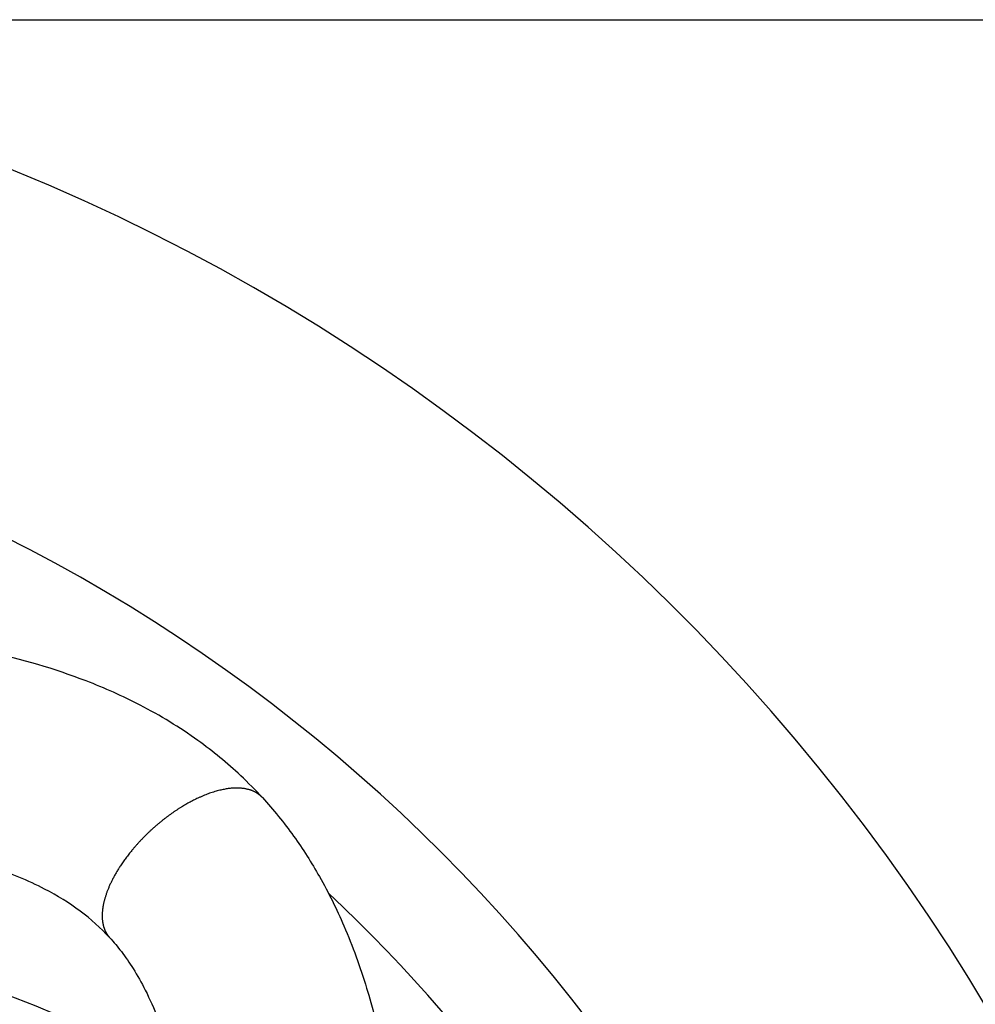
# Model space of a CAD drawing. Extents: x 0 to 210, y 0 to 297.
# Drawn here: x 85 to 92, y 87 to 94 of the extents above; entities that cross this region are included whole.
import ezdxf

# ---------------------------------------------------------------- set-up
doc = ezdxf.new("R2010")
doc.units = 0
doc.layers.get('0').update_dxf_attribs({"color": 3, "linetype": 'CONTINUOUS'})
doc.layers.get('DEFPOINTS').update_dxf_attribs({"linetype": 'CONTINUOUS'})
doc.layers.add('1', color=3, linetype='CONTINUOUS')
doc.styles.add('MIRCO', font='txt')
doc.dimstyles.new('MIRCO', dxfattribs={"dimtxt": 2.5, "dimasz": 2.5, "dimexe": 0.875, "dimexo": 1, "dimgap": 0.75, "dimtad": 1, "dimzin": 12, "dimtxsty": 'MIRCO', "dimblk": 'CLOSED', "dimcen": 0.09, "dimclrt": 7, "dimazin": 3, "dimtfac": 0.8, "dimtdec": 3, "dimtmove": 0, "dimatfit": 3, "dimtolj": 1})

# ---------------------------------------------------------------- blocks, each defined once
blk = doc.blocks.new('_CLOSED')
at = {"color": 0, "linetype": 'BYBLOCK'}
for p, q in [((-1, 0.166667), (0, 0)), ((-1, 0.166667), (-1, -0.166667)), ((0, 0), (-1, -0.166667)), ((0, 0), (-1, 0))]:
    blk.add_line(p, q, dxfattribs=at)
blk = doc.blocks.new('*D20')
at = {"layer": '1', "color": 0, "linetype": 'CONTINUOUS'}
for p, q in [((80.7183, 94.0098), (103.2662, 94.0098)), ((102.3912, 67.1764), (102.3912, 91.5098)), ((80.7183, 64.6764), (103.2662, 64.6764))]:
    blk.add_line(p, q, dxfattribs=at)
at = {"layer": 'DEFPOINTS', "color": 0}
for p in [(79.7183, 94.0098), (102.3912, 94.0098), (79.7183, 64.6764)]:
    blk.add_point(p, dxfattribs=at)
at = {"layer": '1', "color": 0, "xscale": 2.5, "yscale": 2.5, "zscale": 2.5}
for p, rotation in [((102.3912, 94.0098), 89.99999999977678), ((102.3912, 64.6764), 269.9999999997768)]:
    blk.add_blockref('_CLOSED', p, dxfattribs=dict(at, rotation=rotation))
at = {"layer": '1', "color": 0, "insert": (100.3912, 79.3431), "char_height": 2.5, "attachment_point": 5, "rotation": 90, "style": 'MIRCO'}
blk.add_mtext('\\A1;176', dxfattribs=at)
blk = doc.blocks.new('E', base_point=(8.5552, 115.9677))
at = {"layer": '1', "color": 0, "linetype": 'CONTINUOUS'}
for centre, radius, start, end in [((79.7183, 79.3431), 14.6667, 0, 135.51775), ((79.7183, 79.3431), 12.2233, 0, 122.78048), ((79.7183, 79.3431), 11.4418, 0, 46.81061), ((82.3849, 79.3431), 8.1167, 60.01831, 96.1206), ((82.3849, 79.3431), 7.8667, 58.44016, 96.56399)]:
    blk.add_arc(centre, radius, start, end, dxfattribs=at)
for points, degree, knots in [([(87.0711, 88.3771), (87.0209, 88.4319), (86.8749, 88.5795), (86.5874, 88.8153), (86.2111, 89.0444), (85.7064, 89.2697), (85.1785, 89.4227), (84.647, 89.518), (84.3063, 89.5588), (84.072, 89.5797), (83.7701, 89.6021), (83.3999, 89.6172), (83.0014, 89.6233), (82.6723, 89.6247), (82.4622, 89.6238), (82.3305, 89.6229)], 3, [0, 0, 0, 0, 1.453243, 4.053012, 7.224735, 9.955494, 14.634046, 17.593458, 20.004577, 20.956236, 21.901076, 25.531479, 27.671219, 29.082818, 31.454007, 31.454007, 31.454007, 31.454007]), ([(87.0711, 88.3771), (87.058, 88.3914), (87.0432, 88.4041), (87.0268, 88.4153), (87.0087, 88.4247), (86.9892, 88.4324), (86.8981, 88.4585), (86.7815, 88.4514), (86.6469, 88.4104), (86.5039, 88.3376), (86.3939, 88.265), (86.2887, 88.1792), (86.193, 88.084), (86.1106, 87.984), (86.0445, 87.8835)], 9, [0.6750672, 0.6750672, 0.6750672, 0.6750672, 0.6750672, 0.6750672, 0.6750672, 0.6750672, 0.6750672, 0.6750672, 0.75, 0.75, 0.75, 0.75, 0.75, 1, 1, 1, 1, 1, 1, 1, 1, 1, 1]), ([(87.0711, 88.3771), (87.1522, 88.2887), (87.3015, 88.1043), (87.499, 87.7928), (87.6798, 87.4259), (87.8769, 86.8806), (87.9986, 86.2818), (88.0469, 85.6362), (88.0351, 85.1037), (87.9672, 84.5585), (87.8521, 84.0627), (87.6854, 83.5912), (87.4869, 83.1937), (87.2511, 82.8448), (86.9856, 82.5461), (86.7204, 82.331), (86.4528, 82.1677), (86.1639, 82.0339), (85.7806, 81.9302), (85.351, 81.8856), (84.9476, 81.8954), (84.5406, 81.9437), (84.1151, 82.0288), (83.6876, 82.1478), (83.2777, 82.2873), (82.9283, 82.4241), (82.6013, 82.5658), (82.342, 82.6883), (82.2049, 82.7576), (82.156, 82.7827)], 3, [0, 0, 0, 0, 2.347182, 4.632354, 7.259271, 10.431326, 16.118313, 19.316306, 23.141759, 26.483091, 29.88762, 32.807475, 35.849449, 38.083202, 40.49055, 43.071734, 44.209541, 46.125985, 48.789962, 51.364388, 54.014364, 56.296538, 59.158586, 62.477779, 65.262444, 68.311612, 70.87434, 73.919072, 76.219168, 76.219168, 76.219168, 76.219168]), ([(85.9658, 87.3631), (85.9021, 87.4326), (85.7598, 87.5606), (85.4764, 87.7359), (85.1571, 87.8659), (84.702, 87.9915), (84.1784, 88.0717), (83.6091, 88.1093), (83.1936, 88.1206), (82.7759, 88.1253), (82.4951, 88.124), (82.2977, 88.1227)], 3, [0, 0, 0, 0, 2.239684, 4.467067, 7.347619, 9.333654, 13.755106, 17.301376, 19.768694, 21.269355, 24.823245, 24.823245, 24.823245, 24.823245]), ([(85.9658, 87.3631), (85.9957, 87.3306), (86.0552, 87.2594), (86.1421, 87.1333), (86.2319, 86.9735), (86.3304, 86.7528), (86.4393, 86.4191), (86.5281, 85.9481), (86.5497, 85.4498), (86.513, 84.9806), (86.4491, 84.6365), (86.3675, 84.3627), (86.2898, 84.1604), (86.199, 83.9736), (86.1, 83.8188), (86.0064, 83.7034), (85.9266, 83.6215), (85.8353, 83.5478), (85.7473, 83.4947), (85.6688, 83.4602), (85.5941, 83.4358), (85.4892, 83.4112), (85.3603, 83.3953), (85.1769, 83.3893), (84.9482, 83.403), (84.5903, 83.4577), (84.2239, 83.5526), (83.8508, 83.6756), (83.5574, 83.7877), (83.3221, 83.8878), (83.1225, 83.9783), (82.9654, 84.0539), (82.8752, 84.0996), (82.843, 84.1162)], 3, [0, 0, 0, 0, 1.050057, 2.216881, 3.59952, 5.255723, 7.64301, 11.300916, 15.49628, 18.041689, 20.951055, 22.561235, 23.730981, 25.220594, 26.600911, 27.238792, 28.008715, 28.710889, 29.362173, 29.848457, 30.266462, 30.81872, 31.874169, 32.759471, 34.404851, 36.431826, 40.143189, 42.416956, 45.195883, 47.557083, 48.9851, 51.383033, 53.169711, 53.169711, 53.169711, 53.169711])]:
    blk.add_open_spline(points, degree=degree, knots=knots, dxfattribs=at)
blk.add_open_spline([(86.0445, 87.8835), (85.9982, 87.8132), (85.9599, 87.7426), (85.9305, 87.6733), (85.9108, 87.6068), (85.9014, 87.5446), (85.9025, 87.4881), (85.9138, 87.4384), (85.9352, 87.3965), (85.9658, 87.3631)], degree=9, dxfattribs=at)
dim = blk.add_aligned_dim(p1=(79.7183, 64.6764), p2=(79.7183, 94.0098), distance=-22.6729, dimstyle='MIRCO', override={"dimlfac": 6, "dimpost": '', "dimsd1": 0, "dimclrt": 0}, dxfattribs=at)
dim.commit()
dim.dimension.update_dxf_attribs({"geometry": '*D20', "text_midpoint": (100.3912, 79.3431)})

msp = doc.modelspace()

# ---------------------------------------------------------------- block references
at = {"layer": '1', "color": 3, "linetype": 'CONTINUOUS'}
msp.add_blockref('E', (8.5552, 115.9677), dxfattribs=at)

doc.saveas('drawing.dxf')
